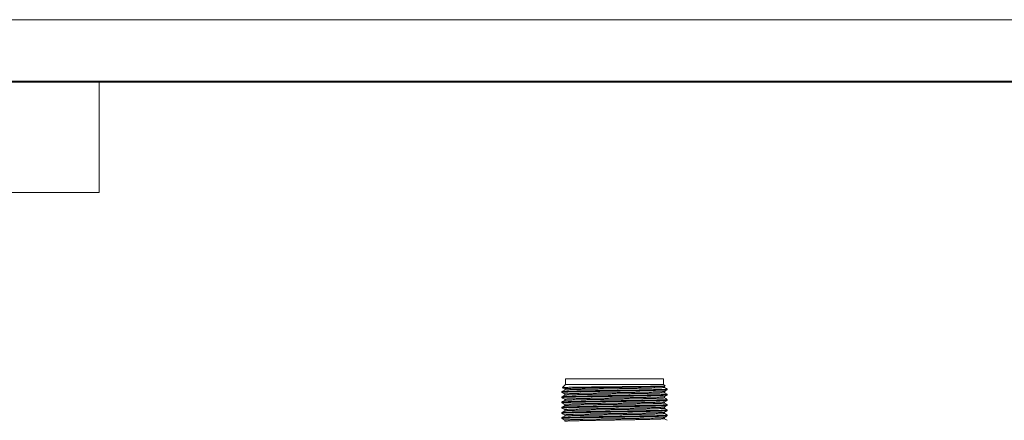
# Model space of a CAD drawing. Units: millimetres. Extents: x 0 to 840, y 0 to 594.
# Drawn here: x 154 to 420, y 486 to 594 of the extents above; entities that cross this region are included whole.
import ezdxf

# ---------------------------------------------------------------- set-up
doc = ezdxf.new("R2010")
doc.units = ezdxf.units.MM
doc.header["$LTSCALE"] = 2
doc.layers.add('粗', color=7, linetype='Continuous', lineweight=40)
doc.layers.add('表格', color=7, linetype='Continuous', lineweight=15)

msp = doc.modelspace()

# ---------------------------------------------------------------- linework, layer by layer
at = {"color": 7, "linetype": 'Continuous', "lineweight": 15}
for p, q in [((301.564029, 495.3391584), (300.7425182, 494.5176475)), ((301.564029, 496.8391584), (301.564029, 495.3391584)), ((301.564029, 496.8391584), (328.064029, 496.8391584)), ((301.564029, 495.3391584), (328.064029, 495.3391584)), ((328.064029, 495.3391584), (328.064029, 496.8391584)), ((328.438485, 494.9647024), (328.064029, 495.3391584)), ((300.564029, 493.4175052), (300.564029, 493.2108115)), ((300.564029, 493.2108115), (300.5826326, 493.2048384)), ((300.7584033, 494.5139018), (300.7425182, 494.5176475)), ((301.314029, 494.1877936), (301.314029, 493.8538235)), ((301.314029, 492.7777936), (301.314029, 492.4438159)), ((328.3076304, 494.8858224), (328.4258471, 494.9541024)), ((328.314029, 494.5555151), (328.314029, 494.8895181)), ((328.314029, 493.1455257), (328.314029, 493.4795156)), ((329.064029, 492.7125052), (329.0466537, 492.718084)), ((329.064029, 493.9158886), (329.064029, 494.1221829)), ((329.064029, 492.5058115), (329.064029, 492.7125052)), ((300.564029, 492.0075052), (300.564029, 491.8008115)), ((300.564029, 491.8008115), (300.582613, 491.7948447)), ((300.564029, 490.5975052), (300.564029, 490.3908115)), ((300.564029, 490.3908115), (300.5826199, 490.3848425)), ((301.314029, 491.3677936), (301.314029, 491.0338243)), ((301.314029, 489.9577936), (301.314029, 489.6238232)), ((328.314029, 491.7355257), (328.314029, 492.0695123)), ((328.314029, 490.3255257), (328.314029, 490.6595084)), ((329.064029, 491.3025052), (329.044495, 491.3087771)), ((329.064029, 489.8925052), (329.0452327, 489.8985402)), ((329.064029, 491.0958115), (329.064029, 491.3025052)), ((329.064029, 489.6858115), (329.064029, 489.8925052)), ((300.564029, 489.1875052), (300.564029, 488.9808115)), ((300.564029, 488.9808115), (300.5826533, 488.9748317)), ((300.564029, 487.7775052), (300.564029, 487.5708115)), ((300.564029, 487.5708115), (300.5827129, 487.5648126)), ((301.314029, 488.5477936), (301.314029, 488.2138166)), ((328.314029, 488.9155257), (328.314029, 489.2495043)), ((328.314029, 487.5055257), (328.314029, 487.8395002)), ((329.064029, 488.4825052), (329.0454586, 488.4884677)), ((329.064029, 488.2758115), (329.064029, 488.4825052)), ((300.564029, 486.3675052), (300.564029, 486.1608115)), ((300.564029, 486.1608115), (300.5827981, 486.1547852)), ((301.314029, 487.1377936), (301.314029, 486.8038247)), ((301.314029, 485.7277936), (301.314029, 485.3938034)), ((328.314029, 486.0955257), (328.314029, 486.4294965)), ((329.064029, 487.0725052), (329.045645, 487.0784078)), ((329.064029, 485.6625052), (329.0465858, 485.6681058)), ((329.064029, 486.8658115), (329.064029, 487.0725052))]:
    msp.add_line(p, q, dxfattribs=at)
at = {"color": 7, "linetype": 'Continuous', "lineweight": 15, "flags": 128}
msp.add_lwpolyline([(329.053064, 494.1221829), (329.0384687, 494.1087451), (328.9134436, 494.089544), (328.6851642, 494.0703429), (328.3553021, 494.0511418), (327.9262732, 494.0319406), (327.4012192, 494.0127395), (326.7839854, 493.9935384), (326.0790919, 493.9743373), (325.2917008, 493.9551362), (324.4275786, 493.9359351), (323.4930533, 493.916734), (322.4949689, 493.8975329), (321.4406346, 493.8783318), (320.3377716, 493.8591307), (319.1944566, 493.8399296), (318.0190623, 493.8207285), (316.8201966, 493.8015274), (315.6066391, 493.7823263), (314.3872771, 493.7631251), (313.1710403, 493.743924), (311.9668356, 493.7247229), (310.7834818, 493.7055218), (309.6296449, 493.6863207), (308.5137749, 493.6671196), (307.4440436, 493.6479185), (306.4282849, 493.6287174), (305.4739377, 493.6095163), (304.5879908, 493.5903152), (303.7769323, 493.5711141), (303.0467019, 493.551913), (302.4026473, 493.5327119), (301.849485, 493.5135108), (301.3912661, 493.4943097), (301.0313462, 493.4751085), (300.7723612, 493.4559074), (300.6162076, 493.4367063), (300.564029, 493.4175052), (300.564029, 493.4175052)], dxfattribs=at)
at = {"color": 7, "linetype": 'Continuous', "lineweight": 15}
for points, knots in [([(300.5636405, 493.2078981), (300.6895733, 493.1351636), (300.9397037, 492.9906968), (301.1898323, 492.8462266), (301.314029, 492.7744926)], [0, 0, 0, 0, 0.5034688652, 1, 1, 1, 1]), ([(301.324253, 493.8597287), (301.1975487, 493.7865463), (300.944138, 493.6401803), (300.6907252, 493.4938179), (300.5640178, 493.4206361)], [0, 0, 0, 0, 0.4999958488, 1, 1, 1, 1]), ([(329.0418494, 493.9092725), (329.0301077, 493.9036887), (329.0018889, 493.8902691), (328.7763863, 493.8690138), (328.3947902, 493.8455066), (327.8587594, 493.8219994), (327.1812468, 493.7984921), (326.367782, 493.7749849), (325.4277891, 493.7514777), (324.3714347, 493.7279705), (323.2103336, 493.7044632), (321.9572023, 493.680956), (320.6257785, 493.6574488), (319.2306545, 493.6339416), (317.787122, 493.6104343), (316.3110026, 493.5869271), (314.8184757, 493.5634199), (313.3259, 493.5399126), (311.849635, 493.5164054), (310.4058614, 493.4928982), (309.0104037, 493.469391), (307.678557, 493.4458837), (306.4249188, 493.4223765), (305.2632309, 493.3988693), (304.2062209, 493.3753621), (303.2654937, 493.3518548), (302.4512871, 493.3283476), (301.7727987, 493.3048404), (301.2364442, 493.2813331), (300.8519123, 493.2578259), (300.6091991, 493.2343187), (300.5790857, 493.2186472), (300.564029, 493.2108115)], [0, 0, 0, 0, 0.02398336256, 0.05763910867, 0.09129485479, 0.12495060091, 0.15860634703, 0.19226209315, 0.22591783927, 0.25957358539, 0.29322933151, 0.32688507762, 0.36054082374, 0.39419656986, 0.42785231598, 0.4615080621, 0.49516380822, 0.52881955434, 0.56247530046, 0.59613104657, 0.62978679269, 0.66344253881, 0.69709828493, 0.73075403105, 0.76440977717, 0.79806552329, 0.83172126941, 0.86537701552, 0.89903276164, 0.93268850776, 0.96634425388, 1, 1, 1, 1]), ([(300.5839881, 492.0139135), (300.5944614, 492.0191212), (300.619704, 492.0316726), (300.8184463, 492.0515677), (301.154882, 492.073599), (301.6278011, 492.0956302), (302.2263876, 492.1176615), (302.9465545, 492.1396927), (303.7809167, 492.161724), (304.7215592, 492.1837552), (305.7593909, 492.2057865), (306.8844255, 492.2278177), (308.0858261, 492.249849), (309.3520231, 492.2718802), (310.6708221, 492.2939115), (312.0295225, 492.3159427), (313.4150393, 492.337974), (314.814029, 492.3600052), (316.2130188, 492.3820365), (317.5985355, 492.4040677), (318.9572359, 492.426099), (320.2760349, 492.4481302), (321.5422319, 492.4701615), (322.7436325, 492.4921927), (323.868667, 492.514224), (324.9064994, 492.5362552), (325.8471394, 492.5582865), (326.6815109, 492.5803177), (327.4016429, 492.602349), (328.0003597, 492.6243802), (328.4727924, 492.6464115), (328.8110436, 492.6684427), (329.0243489, 492.690474), (329.0508023, 492.7051615), (329.064029, 492.7125052)], [0, 0, 0, 0, 0.0223634759, 0.053900138, 0.0854368001, 0.1169734621, 0.1485101242, 0.1800467863, 0.2115834483, 0.2431201104, 0.2746567725, 0.3061934345, 0.3377300966, 0.3692667587, 0.4008034207, 0.4323400828, 0.4638767449, 0.4954134069, 0.526950069, 0.5584867311, 0.5900233931, 0.6215600552, 0.6530967173, 0.6846333793, 0.7161700414, 0.7477067035, 0.7792433655, 0.8107800276, 0.8423166897, 0.8738533517, 0.9053900138, 0.9369266759, 0.9684633379, 1, 1, 1, 1]), ([(300.7425182, 494.5176475), (300.7602211, 494.5223034), (300.7956094, 494.5316104), (301.0197259, 494.5455817), (301.3664495, 494.5595519), (301.8444808, 494.5735225), (302.4456715, 494.5874929), (303.1648691, 494.6014634), (303.9946807, 494.6154338), (304.9269617, 494.6294043), (305.9525173, 494.6433747), (307.0612946, 494.6573452), (308.2424539, 494.6713156), (309.484482, 494.6852861), (310.7753022, 494.6992566), (312.1023926, 494.713227), (313.4529072, 494.7271975), (314.8138002, 494.7411679), (316.1719523, 494.7551384), (317.514297, 494.7691089), (318.8279463, 494.7830793), (320.1003144, 494.7970498), (321.3192384, 494.8110202), (322.4730944, 494.8249907), (323.5509088, 494.8389611), (324.542461, 494.8529316), (325.4383869, 494.8669021), (326.2302411, 494.8808725), (326.9106759, 494.894843), (327.4731378, 494.9088134), (327.9133162, 494.9227838), (328.2240096, 494.9367545), (328.4144701, 494.9507242), (328.4304827, 494.9600446), (328.438485, 494.9647024)], [0, 0, 0, 0, 0.0317385565, 0.0634455932, 0.0951211101, 0.1267651071, 0.1583775843, 0.1899585417, 0.2215079793, 0.253025897, 0.284512295, 0.3159671732, 0.3473905316, 0.3787823702, 0.4101426891, 0.4414714882, 0.4727687675, 0.5040345271, 0.5352687669, 0.566471487, 0.5976426874, 0.6287823681, 0.659890529, 0.6909671702, 0.7220122918, 0.7530258936, 0.7840079757, 0.8149585382, 0.845877581, 0.8767651041, 0.9076211075, 0.9384455913, 0.9692385555, 1, 1, 1, 1]), ([(300.7547274, 494.5075337), (300.8168921, 494.4716299), (301.0033269, 494.3639527), (301.1897601, 494.2562755), (301.314029, 494.1845021)], [0, 0, 0, 0, 0.33343969492, 1, 1, 1, 1]), ([(301.314029, 494.1877936), (301.3345159, 494.1971815), (301.3754898, 494.2159574), (301.7052305, 494.2441211), (302.2259201, 494.2722849), (302.9486993, 494.3004487), (303.8570197, 494.3286125), (304.9379815, 494.3567763), (306.17421, 494.3849401), (307.5463595, 494.4131039), (309.0328201, 494.4412677), (310.6102178, 494.4694315), (312.2537389, 494.4975953), (313.9375321, 494.5257591), (315.6351122, 494.5539229), (317.3197771, 494.5820867), (318.9650276, 494.6102504), (320.5449857, 494.6384142), (322.0347963, 494.666578), (323.411037, 494.6947418), (324.6520172, 494.7229056), (325.7383774, 494.7510694), (326.6524308, 494.7792332), (327.3820349, 494.807397), (327.9073715, 494.8355608), (328.2267194, 494.8617109), (328.2704269, 494.8784732), (328.2896554, 494.8858475)], [0, 0, 0, 0, 0.0403461569, 0.0806923139, 0.1210384708, 0.1613846278, 0.2017307847, 0.2420769416, 0.2824230986, 0.3227692555, 0.3631154125, 0.4034615694, 0.4438077263, 0.4841538833, 0.5245000402, 0.5648461972, 0.6051923541, 0.645538511, 0.685884668, 0.7262308249, 0.7665769819, 0.8069231388, 0.8472692957, 0.8876154527, 0.9279616096, 0.9683077665, 1, 1, 1, 1]), ([(301.314029, 492.7777936), (301.3265596, 492.7851373), (301.3516207, 492.7998248), (301.5536994, 492.8218561), (301.8741479, 492.8438873), (302.3217157, 492.8659186), (302.8889211, 492.8879498), (303.5711514, 492.9099811), (304.3616087, 492.9320123), (305.2527413, 492.9540436), (306.2359509, 492.9760748), (307.3017731, 492.9981061), (308.4399421, 493.0201373), (309.6394971, 493.0421686), (310.8888857, 493.0641998), (312.1760755, 493.0862311), (313.4886703, 493.1082623), (314.814029, 493.1302936), (316.1393877, 493.1523248), (317.4519825, 493.1743561), (318.7391724, 493.1963873), (319.9885609, 493.2184186), (321.188116, 493.2404498), (322.3262849, 493.2624811), (323.3921073, 493.2845123), (324.3753162, 493.3065436), (325.2664514, 493.3285748), (326.0568989, 493.3506061), (326.7391656, 493.3726373), (327.3062353, 493.3946686), (327.7543094, 493.4166998), (328.0728682, 493.4387311), (328.260059, 493.458451), (328.2838822, 493.4708271), (328.2935692, 493.4758595)], [0, 0, 0, 0, 0.0315604129, 0.0631208258, 0.0946812386, 0.1262416515, 0.1578020644, 0.1893624773, 0.2209228902, 0.2524833031, 0.2840437159, 0.3156041288, 0.3471645417, 0.3787249546, 0.4102853675, 0.4418457803, 0.4734061932, 0.5049666061, 0.536527019, 0.5680874319, 0.5996478448, 0.6312082576, 0.6627686705, 0.6943290834, 0.7258894963, 0.7574499092, 0.789010322, 0.8205707349, 0.8521311478, 0.8836915607, 0.9152519736, 0.9468123865, 0.9783727993, 1, 1, 1, 1]), ([(328.314029, 493.1455257), (328.3014985, 493.138182), (328.2764373, 493.1234945), (328.0743586, 493.1014632), (327.7539101, 493.079432), (327.3063423, 493.0574007), (326.7391369, 493.0353695), (326.0569066, 493.0133382), (325.2664494, 492.991307), (324.3753167, 492.9692757), (323.3921071, 492.9472445), (322.326285, 492.9252132), (321.188116, 492.903182), (319.9885609, 492.8811507), (318.7391724, 492.8591195), (317.4519825, 492.8370882), (316.1393877, 492.815057), (314.814029, 492.7930257), (313.4886703, 492.7709945), (312.1760755, 492.7489632), (310.8888857, 492.726932), (309.6394971, 492.7049007), (308.4399421, 492.6828695), (307.3017731, 492.6608382), (306.2359508, 492.638807), (305.2527418, 492.6167757), (304.3616067, 492.5947445), (303.5711588, 492.5727132), (302.8888935, 492.550682), (302.3218188, 492.5286507), (301.8737631, 492.5066195), (301.5551356, 492.4845882), (301.3675083, 492.4647981), (301.3436488, 492.4523517), (301.3338671, 492.4472491)], [0, 0, 0, 0, 0.0315508897, 0.0631017794, 0.0946526691, 0.1262035588, 0.1577544485, 0.1893053382, 0.2208562278, 0.2524071175, 0.2839580072, 0.3155088969, 0.3470597866, 0.3786106763, 0.410161566, 0.4417124557, 0.4732633454, 0.5048142351, 0.5363651248, 0.5679160145, 0.5994669041, 0.6310177938, 0.6625686835, 0.6941195732, 0.7256704629, 0.7572213526, 0.7887722423, 0.820323132, 0.8518740217, 0.8834249114, 0.9149758011, 0.9465266908, 0.9780775805, 1, 1, 1, 1]), ([(328.2945461, 494.5555151), (328.3000003, 494.5527436), (328.3223806, 494.5413711), (328.1798285, 494.5213978), (327.8664267, 494.495595), (327.367983, 494.4697923), (326.70714, 494.4439895), (325.8883218, 494.4181867), (324.9234952, 494.3923839), (323.8250931, 494.3665812), (322.6077044, 494.3407784), (321.2873842, 494.3149756), (319.8815752, 494.2891729), (318.4088415, 494.2633701), (316.8886333, 494.2375673), (315.3410268, 494.2117645), (313.7864606, 494.1859618), (312.2454649, 494.160159), (310.7383909, 494.1343562), (309.2851416, 494.1085534), (307.9049088, 494.0827507), (306.6159231, 494.0569479), (305.4351971, 494.0311451), (304.3783628, 494.0053424), (303.4592322, 493.9795396), (302.6904855, 493.9537368), (302.0802525, 493.927934), (301.6441414, 493.9021313), (301.3836538, 493.8784983), (301.3506417, 493.8634663), (301.3365182, 493.8570353)], [0, 0, 0, 0, 0.0119037137, 0.048845042, 0.0857863702, 0.1227276985, 0.1596690268, 0.1966103551, 0.2335516833, 0.2704930116, 0.3074343399, 0.3443756681, 0.3813169964, 0.4182583247, 0.4551996529, 0.4921409812, 0.5290823095, 0.5660236378, 0.602964966, 0.6399062943, 0.6768476226, 0.7137889508, 0.7507302791, 0.7876716074, 0.8246129357, 0.8615542639, 0.8984955922, 0.9354369205, 0.9723782487, 1, 1, 1, 1]), ([(328.3076853, 493.4758515), (328.4336135, 493.5485861), (328.685472, 493.6940564), (328.9373338, 493.8395232), (329.0632658, 493.9122572)], [0, 0, 0, 0, 0.49999604975, 1, 1, 1, 1]), ([(329.0632123, 494.1260887), (328.9365075, 494.1992691), (328.686778, 494.3435043), (328.437052, 494.487743), (328.314029, 494.5587996)], [0, 0, 0, 0, 0.5073681967, 1, 1, 1, 1]), ([(329.0650502, 492.7150346), (328.9383438, 492.7882162), (328.6880031, 492.9328052), (328.437663, 493.0773977), (328.314029, 493.1488068)], [0, 0, 0, 0, 0.5061357427, 1, 1, 1, 1]), ([(300.5636297, 491.7979044), (300.6895628, 491.7251697), (300.9396967, 491.5807009), (301.189829, 491.4362286), (301.314029, 491.3644927)], [0, 0, 0, 0, 0.5034628423, 1, 1, 1, 1]), ([(300.5636334, 490.3879022), (300.6895668, 490.3151674), (300.9396995, 490.1706993), (301.1898306, 490.0262277), (301.314029, 489.9544927)], [0, 0, 0, 0, 0.5034664936, 1, 1, 1, 1]), ([(301.3239132, 491.0395332), (301.1972106, 490.9663519), (300.9438034, 490.819988), (300.6903944, 490.6736276), (300.5636889, 490.6004468)], [0, 0, 0, 0, 0.4999959976, 1, 1, 1, 1]), ([(329.0435485, 492.4992357), (329.0331538, 492.4940839), (329.0079418, 492.4815883), (328.8095672, 492.461749), (328.473188, 492.4397177), (328.0002537, 492.4176865), (327.4016713, 492.3956552), (326.6815033, 492.373624), (325.8471414, 492.3515927), (324.9064988, 492.3295615), (323.8686671, 492.3075302), (322.7436325, 492.285499), (321.5422319, 492.2634677), (320.2760349, 492.2414365), (318.9572359, 492.2194052), (317.5985355, 492.197374), (316.2130188, 492.1753427), (314.814029, 492.1533115), (313.4150393, 492.1312802), (312.0295225, 492.109249), (310.6708221, 492.0872177), (309.3520231, 492.0651865), (308.0858261, 492.0431552), (306.8844255, 492.021124), (305.759391, 491.9990927), (304.7215587, 491.9770615), (303.7809186, 491.9550302), (302.9465471, 491.932999), (302.2264151, 491.9109677), (301.6276983, 491.8889365), (301.1552657, 491.8669052), (300.8170145, 491.844874), (300.6037091, 491.8228427), (300.5772557, 491.8081552), (300.564029, 491.8008115)], [0, 0, 0, 0, 0.0221291058, 0.0536733282, 0.0852175506, 0.116761773, 0.1483059954, 0.1798502178, 0.2113944401, 0.2429386625, 0.2744828849, 0.3060271073, 0.3375713297, 0.3691155521, 0.4006597745, 0.4322039969, 0.4637482193, 0.4952924417, 0.5268366641, 0.5583808865, 0.5899251089, 0.6214693313, 0.6530135537, 0.6845577761, 0.7161019985, 0.7476462208, 0.7791904432, 0.8107346656, 0.842278888, 0.8738231104, 0.9053673328, 0.9369115552, 0.9684557776, 1, 1, 1, 1]), ([(329.0437018, 491.0892849), (329.0332839, 491.0841167), (329.0080629, 491.0716047), (328.8095803, 491.051749), (328.4731845, 491.0297177), (328.0002547, 491.0076865), (327.401671, 490.9856552), (326.6815034, 490.963624), (325.8471414, 490.9415927), (324.9064988, 490.9195615), (323.8686671, 490.8975302), (322.7436325, 490.875499), (321.5422319, 490.8534677), (320.2760349, 490.8314365), (318.9572359, 490.8094052), (317.5985355, 490.787374), (316.2130188, 490.7653427), (314.814029, 490.7433115), (313.4150393, 490.7212802), (312.0295225, 490.699249), (310.6708221, 490.6772177), (309.3520231, 490.6551865), (308.0858261, 490.6331552), (306.8844255, 490.611124), (305.759391, 490.5890927), (304.7215587, 490.5670615), (303.7809186, 490.5450302), (302.9465471, 490.522999), (302.2264151, 490.5009677), (301.6276983, 490.4789365), (301.1552657, 490.4569052), (300.8170145, 490.434874), (300.6037091, 490.4128427), (300.5772557, 490.3981552), (300.564029, 490.3908115)], [0, 0, 0, 0, 0.0221980217, 0.053740021, 0.0852820203, 0.1168240196, 0.1483660189, 0.1799080182, 0.2114500175, 0.2429920168, 0.2745340161, 0.3060760154, 0.3376180147, 0.369160014, 0.4007020133, 0.4322440126, 0.4637860119, 0.4953280112, 0.5268700105, 0.5584120098, 0.5899540091, 0.6214960084, 0.6530380077, 0.684580007, 0.7161220063, 0.7476640056, 0.7792060049, 0.8107480042, 0.8422900035, 0.8738320028, 0.9053740021, 0.9369160014, 0.9684580007, 1, 1, 1, 1]), ([(301.3246354, 492.4499419), (301.1979359, 492.376762), (300.944535, 492.2304011), (300.6911308, 492.0840436), (300.5644278, 492.0108642)], [0, 0, 0, 0, 0.499996191, 1, 1, 1, 1]), ([(300.5826883, 490.6034962), (300.5933558, 490.608843), (300.6186749, 490.6215335), (300.8183372, 490.6415677), (301.1549113, 490.663599), (301.6277933, 490.6856302), (302.2263897, 490.7076615), (302.946554, 490.7296927), (303.7809168, 490.751724), (304.7215592, 490.7737552), (305.7593909, 490.7957865), (306.8844256, 490.8178177), (308.0858262, 490.839849), (309.3520231, 490.8618802), (310.6708222, 490.8839115), (312.0295226, 490.9059427), (313.4150393, 490.927974), (314.814029, 490.9500052), (316.2130188, 490.9720365), (317.5985355, 490.9940677), (318.9572359, 491.016099), (320.276035, 491.0381302), (321.5422319, 491.0601615), (322.7436325, 491.0821927), (323.868667, 491.104224), (324.9064994, 491.1262552), (325.8471394, 491.1482865), (326.6815109, 491.1703177), (327.4016429, 491.192349), (328.0003597, 491.2143802), (328.4727924, 491.2364115), (328.8110436, 491.2584427), (329.0243489, 491.280474), (329.0508023, 491.2951615), (329.064029, 491.3025052)], [0, 0, 0, 0, 0.0229471435, 0.0544649776, 0.0859828117, 0.1175006458, 0.1490184798, 0.1805363139, 0.212054148, 0.2435719821, 0.2750898162, 0.3066076502, 0.3381254843, 0.3696433184, 0.4011611525, 0.4326789866, 0.4641968206, 0.4957146547, 0.5272324888, 0.5587503229, 0.590268157, 0.621785991, 0.6533038251, 0.6848216592, 0.7163394933, 0.7478573274, 0.7793751614, 0.8108929955, 0.8424108296, 0.8739286637, 0.9054464978, 0.9369643318, 0.9684821659, 1, 1, 1, 1]), ([(300.5833511, 489.193709), (300.5939199, 489.1989848), (300.6191999, 489.2116044), (300.8183925, 489.2315677), (301.1548964, 489.253599), (301.6277973, 489.2756302), (302.2263886, 489.2976615), (302.9465542, 489.3196927), (303.7809167, 489.341724), (304.7215592, 489.3637552), (305.7593909, 489.3857865), (306.8844255, 489.4078177), (308.0858261, 489.429849), (309.3520231, 489.4518802), (310.6708221, 489.4739115), (312.0295225, 489.4959427), (313.4150393, 489.517974), (314.814029, 489.5400052), (316.2130188, 489.5620365), (317.5985355, 489.5840677), (318.9572359, 489.606099), (320.2760349, 489.6281302), (321.5422319, 489.6501615), (322.7436325, 489.6721927), (323.868667, 489.694224), (324.9064994, 489.7162552), (325.8471394, 489.7382865), (326.6815109, 489.7603177), (327.4016429, 489.782349), (328.0003597, 489.8043802), (328.4727924, 489.8264115), (328.8110436, 489.8484427), (329.0243489, 489.870474), (329.0508023, 489.8851615), (329.064029, 489.8925052)], [0, 0, 0, 0, 0.0226495974, 0.0541770298, 0.0857044621, 0.1172318945, 0.1487593268, 0.1802867591, 0.2118141915, 0.2433416238, 0.2748690562, 0.3063964885, 0.3379239208, 0.3694513532, 0.4009787855, 0.4325062179, 0.4640336502, 0.4955610826, 0.5270885149, 0.5586159472, 0.5901433796, 0.6216708119, 0.6531982443, 0.6847256766, 0.7162531089, 0.7477805413, 0.7793079736, 0.810835406, 0.8423628383, 0.8738902706, 0.905417703, 0.9369451353, 0.9684725677, 1, 1, 1, 1]), ([(301.314029, 491.3677936), (301.3265596, 491.3751373), (301.3516207, 491.3898248), (301.5536994, 491.4118561), (301.8741479, 491.4338873), (302.3217157, 491.4559186), (302.8889211, 491.4779498), (303.5711514, 491.4999811), (304.3616087, 491.5220123), (305.2527413, 491.5440436), (306.2359509, 491.5660748), (307.3017731, 491.5881061), (308.4399421, 491.6101373), (309.6394971, 491.6321686), (310.8888857, 491.6541998), (312.1760755, 491.6762311), (313.4886703, 491.6982623), (314.814029, 491.7202936), (316.1393877, 491.7423248), (317.4519825, 491.7643561), (318.7391724, 491.7863873), (319.9885609, 491.8084186), (321.188116, 491.8304498), (322.3262849, 491.8524811), (323.3921073, 491.8745123), (324.3753162, 491.8965436), (325.2664514, 491.9185748), (326.056899, 491.9406061), (326.7391654, 491.9626373), (327.306236, 491.9846686), (327.7543067, 492.0066998), (328.0728785, 492.0287311), (328.2601518, 492.0484643), (328.2839819, 492.0608537), (328.2936868, 492.0658994)], [0, 0, 0, 0, 0.03155861043, 0.06311722087, 0.0946758313, 0.12623444174, 0.15779305217, 0.18935166261, 0.22091027304, 0.25246888347, 0.28402749391, 0.31558610434, 0.34714471478, 0.37870332521, 0.41026193565, 0.44182054608, 0.47337915651, 0.50493776695, 0.53649637738, 0.56805498782, 0.59961359825, 0.63117220869, 0.66273081912, 0.69428942955, 0.72584803999, 0.75740665042, 0.78896526086, 0.82052387129, 0.85208248172, 0.88364109216, 0.91519970259, 0.94675831303, 0.97831692346, 1, 1, 1, 1]), ([(301.314029, 489.9577936), (301.3265596, 489.9651373), (301.3516207, 489.9798248), (301.5536994, 490.0018561), (301.8741479, 490.0238873), (302.3217157, 490.0459186), (302.8889211, 490.0679498), (303.5711514, 490.0899811), (304.3616087, 490.1120123), (305.2527413, 490.1340436), (306.2359509, 490.1560748), (307.3017731, 490.1781061), (308.4399421, 490.2001373), (309.6394971, 490.2221686), (310.8888857, 490.2441998), (312.1760755, 490.2662311), (313.4886703, 490.2882623), (314.814029, 490.3102936), (316.1393877, 490.3323248), (317.4519825, 490.3543561), (318.7391724, 490.3763873), (319.9885609, 490.3984186), (321.188116, 490.4204498), (322.3262849, 490.4424811), (323.3921073, 490.4645123), (324.3753162, 490.4865436), (325.2664514, 490.5085748), (326.056899, 490.5306061), (326.7391651, 490.5526373), (327.306237, 490.5746686), (327.7543032, 490.5966998), (328.0728916, 490.6187311), (328.2602701, 490.6384812), (328.284109, 490.6508876), (328.2938368, 490.6559502)], [0, 0, 0, 0, 0.0315563131, 0.0631126261, 0.0946689392, 0.1262252523, 0.1577815653, 0.1893378784, 0.2208941915, 0.2524505045, 0.2840068176, 0.3155631307, 0.3471194437, 0.3786757568, 0.4102320699, 0.441788383, 0.473344696, 0.5049010091, 0.5364573222, 0.5680136352, 0.5995699483, 0.6311262614, 0.6626825744, 0.6942388875, 0.7257952006, 0.7573515136, 0.7889078267, 0.8204641398, 0.8520204528, 0.8835767659, 0.915133079, 0.946689392, 0.9782457051, 1, 1, 1, 1]), ([(328.314029, 491.7355257), (328.3014985, 491.728182), (328.2764373, 491.7134945), (328.0743586, 491.6914632), (327.7539101, 491.669432), (327.3063423, 491.6474007), (326.7391369, 491.6253695), (326.0569066, 491.6033382), (325.2664494, 491.581307), (324.3753167, 491.5592757), (323.3921071, 491.5372445), (322.326285, 491.5152132), (321.188116, 491.493182), (319.9885609, 491.4711507), (318.7391724, 491.4491195), (317.4519825, 491.4270882), (316.1393877, 491.405057), (314.814029, 491.3830257), (313.4886703, 491.3609945), (312.1760755, 491.3389632), (310.8888857, 491.316932), (309.6394971, 491.2949007), (308.4399421, 491.2728695), (307.3017731, 491.2508382), (306.2359508, 491.228807), (305.2527418, 491.2067757), (304.3616068, 491.1847445), (303.5711583, 491.1627132), (302.8888955, 491.140682), (302.3218114, 491.1186507), (301.8737908, 491.0966195), (301.5550324, 491.0745882), (301.3665539, 491.0546617), (301.3426236, 491.0420789), (301.3326598, 491.0368399)], [0, 0, 0, 0, 0.03153241224, 0.06306482448, 0.09459723672, 0.12612964897, 0.15766206121, 0.18919447345, 0.22072688569, 0.25225929793, 0.28379171017, 0.31532412241, 0.34685653465, 0.3783889469, 0.40992135914, 0.44145377138, 0.47298618362, 0.50451859586, 0.5360510081, 0.56758342034, 0.59911583258, 0.63064824483, 0.66218065707, 0.69371306931, 0.72524548155, 0.75677789379, 0.78831030603, 0.81984271827, 0.85137513052, 0.88290754276, 0.914439955, 0.94597236724, 0.97750477948, 1, 1, 1, 1]), ([(328.314029, 490.3255257), (328.3014985, 490.318182), (328.2764373, 490.3034945), (328.0743586, 490.2814632), (327.7539101, 490.259432), (327.3063423, 490.2374007), (326.7391369, 490.2153695), (326.0569066, 490.1933382), (325.2664494, 490.171307), (324.3753167, 490.1492757), (323.3921071, 490.1272445), (322.326285, 490.1052132), (321.188116, 490.083182), (319.9885609, 490.0611507), (318.7391724, 490.0391195), (317.4519825, 490.0170882), (316.1393877, 489.995057), (314.814029, 489.9730257), (313.4886703, 489.9509945), (312.1760755, 489.9289632), (310.8888857, 489.906932), (309.6394971, 489.8849007), (308.4399421, 489.8628695), (307.3017731, 489.8408382), (306.2359508, 489.818807), (305.2527418, 489.7967757), (304.3616067, 489.7747445), (303.5711586, 489.7527132), (302.8888945, 489.730682), (302.3218152, 489.7086507), (301.8737767, 489.6866195), (301.5550851, 489.6645882), (301.3670439, 489.6447317), (301.3431499, 489.6322189), (301.3332793, 489.6270498)], [0, 0, 0, 0, 0.0315418903, 0.0630837807, 0.094625671, 0.1261675614, 0.1577094517, 0.1892513421, 0.2207932324, 0.2523351228, 0.2838770131, 0.3154189035, 0.3469607938, 0.3785026842, 0.4100445745, 0.4415864649, 0.4731283552, 0.5046702456, 0.5362121359, 0.5677540263, 0.5992959166, 0.630837807, 0.6623796973, 0.6939215877, 0.725463478, 0.7570053684, 0.7885472587, 0.8200891491, 0.8516310394, 0.8831729298, 0.9147148201, 0.9462567105, 0.9777986008, 1, 1, 1, 1]), ([(328.30776, 492.0658914), (328.4336878, 492.1386257), (328.6855454, 492.2840954), (328.9374064, 492.4295618), (329.0633379, 492.5022955)], [0, 0, 0, 0, 0.4999960856, 1, 1, 1, 1]), ([(328.3078546, 490.6559422), (328.433782, 490.7286762), (328.6856388, 490.8741454), (328.9374989, 491.0196112), (329.0634299, 491.0923447)], [0, 0, 0, 0, 0.49999612303, 1, 1, 1, 1]), ([(329.0638777, 491.3057275), (328.9371714, 491.3789087), (328.6872206, 491.5232715), (328.4372723, 491.6676378), (328.314029, 491.7388213)], [0, 0, 0, 0, 0.5069250378, 1, 1, 1, 1]), ([(329.0642933, 489.895491), (328.9375908, 489.96867), (328.6875015, 490.1131129), (328.4374146, 490.2575591), (328.314029, 490.3288246)], [0, 0, 0, 0, 0.5066292792, 1, 1, 1, 1]), ([(301.3234936, 488.2192831), (301.1967921, 488.1461025), (300.943387, 487.9997399), (300.6899807, 487.8533809), (300.5632765, 487.7802007)], [0, 0, 0, 0, 0.4999960934, 1, 1, 1, 1]), ([(300.5636517, 488.9778915), (300.6895854, 488.9051565), (300.9397119, 488.760692), (301.1898369, 488.6162239), (301.314029, 488.5444925)], [0, 0, 0, 0, 0.5034798045, 1, 1, 1, 1]), ([(300.5636844, 487.5678724), (300.6896183, 487.4951373), (300.939734, 487.350679), (301.1898481, 487.2062172), (301.314029, 487.1344923)], [0, 0, 0, 0, 0.5035027079, 1, 1, 1, 1]), ([(329.0438897, 489.6793453), (329.0334435, 489.6741569), (329.0082115, 489.6616248), (328.8095964, 489.641749), (328.4731802, 489.6197177), (328.0002558, 489.5976865), (327.4016707, 489.5756552), (326.6815035, 489.553624), (325.8471414, 489.5315927), (324.9064988, 489.5095615), (323.8686671, 489.4875302), (322.7436325, 489.465499), (321.5422319, 489.4434677), (320.2760349, 489.4214365), (318.9572359, 489.3994052), (317.5985355, 489.377374), (316.2130188, 489.3553427), (314.814029, 489.3333115), (313.4150393, 489.3112802), (312.0295225, 489.289249), (310.6708221, 489.2672177), (309.3520231, 489.2451865), (308.0858261, 489.2231552), (306.8844255, 489.201124), (305.759391, 489.1790927), (304.7215587, 489.1570615), (303.7809186, 489.1350302), (302.9465471, 489.112999), (302.2264151, 489.0909677), (301.6276983, 489.0689365), (301.1552657, 489.0469052), (300.8170145, 489.024874), (300.6037091, 489.0028427), (300.5772557, 488.9881552), (300.564029, 488.9808115)], [0, 0, 0, 0, 0.0222824937, 0.0538217681, 0.0853610425, 0.1169003169, 0.1484395913, 0.1799788657, 0.2115181401, 0.2430574145, 0.2745966889, 0.3061359633, 0.3376752377, 0.3692145121, 0.4007537865, 0.4322930609, 0.4638323353, 0.4953716096, 0.526910884, 0.5584501584, 0.5899894328, 0.6215287072, 0.6530679816, 0.684607256, 0.7161465304, 0.7476858048, 0.7792250792, 0.8107643536, 0.842303628, 0.8738429024, 0.9053821768, 0.9369214512, 0.9684607256, 1, 1, 1, 1]), ([(329.044113, 488.269417), (329.0336332, 488.2642047), (329.0083881, 488.2516487), (328.8096154, 488.231749), (328.4731751, 488.2097177), (328.0002572, 488.1876865), (327.4016704, 488.1656552), (326.6815036, 488.143624), (325.8471414, 488.1215927), (324.9064989, 488.0995615), (323.8686672, 488.0775302), (322.7436325, 488.055499), (321.542232, 488.0334677), (320.276035, 488.0114365), (318.957236, 487.9894052), (317.5985356, 487.967374), (316.2130188, 487.9453427), (314.8140291, 487.9233115), (313.4150393, 487.9012802), (312.0295226, 487.879249), (310.6708222, 487.8572177), (309.3520232, 487.8351865), (308.0858262, 487.8131552), (306.8844256, 487.791124), (305.7593911, 487.7690927), (304.7215587, 487.7470615), (303.7809187, 487.7250302), (302.9465472, 487.702999), (302.2264152, 487.6809677), (301.6276984, 487.6589365), (301.1552657, 487.6369052), (300.8170145, 487.614874), (300.6037091, 487.5928427), (300.5772557, 487.5781552), (300.564029, 487.5708115)], [0, 0, 0, 0, 0.0223828272, 0.0539188651, 0.0854549029, 0.1169909407, 0.1485269786, 0.1800630164, 0.2115990542, 0.2431350921, 0.2746711299, 0.3062071677, 0.3377432056, 0.3692792434, 0.4008152812, 0.432351319, 0.4638873569, 0.4954233947, 0.5269594325, 0.5584954704, 0.5900315082, 0.621567546, 0.6531035839, 0.6846396217, 0.7161756595, 0.7477116974, 0.7792477352, 0.810783773, 0.8423198108, 0.8738558487, 0.9053918865, 0.9369279243, 0.9684639622, 1, 1, 1, 1]), ([(301.3242782, 489.629743), (301.1975767, 489.5565621), (300.9441717, 489.4101993), (300.6907642, 489.2638399), (300.5640594, 489.1906596)], [0, 0, 0, 0, 0.499996066, 1, 1, 1, 1]), ([(300.5819214, 487.78325), (300.5927023, 487.7886788), (300.6180668, 487.8014514), (300.818274, 487.8215677), (301.1549282, 487.843599), (301.6277887, 487.8656302), (302.2263909, 487.8876615), (302.9465536, 487.9096927), (303.7809169, 487.931724), (304.7215591, 487.9537552), (305.7593909, 487.9757865), (306.8844255, 487.9978177), (308.0858261, 488.019849), (309.3520231, 488.0418802), (310.6708221, 488.0639115), (312.0295225, 488.0859427), (313.4150393, 488.107974), (314.814029, 488.1300052), (316.2130188, 488.1520365), (317.5985355, 488.1740677), (318.9572359, 488.196099), (320.2760349, 488.2181302), (321.5422319, 488.2401615), (322.7436325, 488.2621927), (323.868667, 488.284224), (324.9064994, 488.3062552), (325.8471394, 488.3282865), (326.6815109, 488.3503177), (327.4016429, 488.372349), (328.0003597, 488.3943802), (328.4727924, 488.4164115), (328.8110436, 488.4384427), (329.0243489, 488.460474), (329.0508023, 488.4751615), (329.064029, 488.4825052)], [0, 0, 0, 0, 0.0232911964, 0.054797932, 0.0863046676, 0.1178114032, 0.1493181388, 0.1808248744, 0.21233161, 0.2438383456, 0.2753450812, 0.3068518168, 0.3383585524, 0.369865288, 0.4013720236, 0.4328787592, 0.4643854948, 0.4958922304, 0.527398966, 0.5589057016, 0.5904124372, 0.6219191728, 0.6534259084, 0.684932644, 0.7164393796, 0.7479461152, 0.7794528508, 0.8109595864, 0.842466322, 0.8739730576, 0.9054797932, 0.9369865288, 0.9684932644, 1, 1, 1, 1]), ([(301.314029, 488.5477936), (301.3265596, 488.5551373), (301.3516207, 488.5698248), (301.5536994, 488.5918561), (301.8741479, 488.6138873), (302.3217157, 488.6359186), (302.8889211, 488.6579498), (303.5711514, 488.6799811), (304.3616087, 488.7020123), (305.2527413, 488.7240436), (306.2359509, 488.7460748), (307.3017731, 488.7681061), (308.4399421, 488.7901373), (309.6394971, 488.8121686), (310.8888857, 488.8341998), (312.1760755, 488.8562311), (313.4886703, 488.8782623), (314.814029, 488.9002936), (316.1393877, 488.9223248), (317.4519825, 488.9443561), (318.7391724, 488.9663873), (319.9885609, 488.9884186), (321.188116, 489.0104498), (322.3262849, 489.0324811), (323.3921072, 489.0545123), (324.3753162, 489.0765436), (325.2664514, 489.0985748), (326.0568991, 489.1206061), (326.7391648, 489.1426373), (327.3062381, 489.1646686), (327.7542989, 489.1866998), (328.0729076, 489.2087311), (328.2604146, 489.2285019), (328.2842641, 489.2409289), (328.2940198, 489.2460122)], [0, 0, 0, 0, 0.0315535101, 0.0631070203, 0.0946605304, 0.1262140406, 0.1577675507, 0.1893210609, 0.220874571, 0.2524280812, 0.2839815913, 0.3155351015, 0.3470886116, 0.3786421218, 0.4101956319, 0.441749142, 0.4733026522, 0.5048561623, 0.5364096725, 0.5679631826, 0.5995166928, 0.6310702029, 0.6626237131, 0.6941772232, 0.7257307334, 0.7572842435, 0.7888377537, 0.8203912638, 0.8519447739, 0.8834982841, 0.9150517942, 0.9466053044, 0.9781588145, 1, 1, 1, 1]), ([(301.314029, 487.1377936), (301.3265596, 487.1451373), (301.3516207, 487.1598248), (301.5536994, 487.1818561), (301.8741479, 487.2038873), (302.3217157, 487.2259186), (302.8889211, 487.2479498), (303.5711514, 487.2699811), (304.3616087, 487.2920123), (305.2527413, 487.3140436), (306.2359509, 487.3360748), (307.3017731, 487.3581061), (308.4399421, 487.3801373), (309.6394971, 487.4021686), (310.8888857, 487.4241998), (312.1760755, 487.4462311), (313.4886703, 487.4682623), (314.814029, 487.4902936), (316.1393877, 487.5123248), (317.4519825, 487.5343561), (318.7391724, 487.5563873), (319.9885609, 487.5784186), (321.188116, 487.6004498), (322.3262849, 487.6224811), (323.3921072, 487.6445123), (324.3753162, 487.6665436), (325.2664514, 487.6885748), (326.0568992, 487.7106061), (326.7391645, 487.7326373), (327.3062395, 487.7546686), (327.7542939, 487.7766998), (328.0729263, 487.7987311), (328.2605857, 487.8185264), (328.2844479, 487.8309779), (328.2942365, 487.8360857)], [0, 0, 0, 0, 0.031550192, 0.0631003839, 0.0946505759, 0.1262007679, 0.1577509599, 0.1893011518, 0.2208513438, 0.2524015358, 0.2839517277, 0.3155019197, 0.3470521117, 0.3786023036, 0.4101524956, 0.4417026876, 0.4732528796, 0.5048030715, 0.5363532635, 0.5679034555, 0.5994536474, 0.6310038394, 0.6625540314, 0.6941042233, 0.7256544153, 0.7572046073, 0.7887547993, 0.8203049912, 0.8518551832, 0.8834053752, 0.9149555671, 0.9465057591, 0.9780559511, 1, 1, 1, 1]), ([(328.314029, 488.9155257), (328.3014985, 488.908182), (328.2764373, 488.8934945), (328.0743586, 488.8714632), (327.7539101, 488.849432), (327.3063423, 488.8274007), (326.7391369, 488.8053695), (326.0569066, 488.7833382), (325.2664494, 488.761307), (324.3753167, 488.7392757), (323.3921071, 488.7172445), (322.326285, 488.6952132), (321.188116, 488.673182), (319.9885609, 488.6511507), (318.7391724, 488.6291195), (317.4519825, 488.6070882), (316.1393877, 488.585057), (314.814029, 488.5630257), (313.4886703, 488.5409945), (312.1760755, 488.5189632), (310.8888857, 488.496932), (309.6394971, 488.4749007), (308.4399421, 488.4528695), (307.3017731, 488.4308382), (306.2359508, 488.408807), (305.2527418, 488.3867757), (304.3616069, 488.3647445), (303.571158, 488.3427132), (302.8888967, 488.320682), (302.321807, 488.2986507), (301.8738074, 488.2766195), (301.5549704, 488.2545882), (301.3659693, 488.2345783), (301.3419954, 488.2219121), (301.3319214, 488.2165896)], [0, 0, 0, 0, 0.0315211219, 0.0630422437, 0.0945633656, 0.1260844875, 0.1576056093, 0.1891267312, 0.2206478531, 0.2521689749, 0.2836900968, 0.3152112187, 0.3467323405, 0.3782534624, 0.4097745843, 0.4412957061, 0.472816828, 0.5043379499, 0.5358590717, 0.5673801936, 0.5989013155, 0.6304224373, 0.6619435592, 0.6934646811, 0.7249858029, 0.7565069248, 0.7880280467, 0.8195491685, 0.8510702904, 0.8825914123, 0.9141125341, 0.945633656, 0.9771547779, 1, 1, 1, 1]), ([(328.314029, 487.5055257), (328.3014985, 487.498182), (328.2764373, 487.4834945), (328.0743586, 487.4614632), (327.7539101, 487.439432), (327.3063423, 487.4174007), (326.7391369, 487.3953695), (326.0569066, 487.3733382), (325.2664494, 487.351307), (324.3753167, 487.3292757), (323.3921071, 487.3072445), (322.326285, 487.2852132), (321.188116, 487.263182), (319.9885609, 487.2411507), (318.7391724, 487.2191195), (317.4519825, 487.1970882), (316.1393877, 487.175057), (314.814029, 487.1530257), (313.4886703, 487.1309945), (312.1760755, 487.1089632), (310.8888857, 487.086932), (309.6394971, 487.0649007), (308.4399421, 487.0428695), (307.3017731, 487.0208382), (306.2359508, 486.998807), (305.2527418, 486.9767757), (304.3616068, 486.9547445), (303.5711584, 486.9327132), (302.8888952, 486.910682), (302.3218127, 486.8886507), (301.873786, 486.8666195), (301.5550501, 486.8445882), (301.3667194, 486.8246853), (301.3428013, 486.8121262), (301.3328689, 486.8069108)], [0, 0, 0, 0, 0.0315356108, 0.0630712216, 0.0946068323, 0.1261424431, 0.1576780539, 0.1892136647, 0.2207492754, 0.2522848862, 0.283820497, 0.3153561078, 0.3468917185, 0.3784273293, 0.4099629401, 0.4414985509, 0.4730341616, 0.5045697724, 0.5361053832, 0.567640994, 0.5991766048, 0.6307122155, 0.6622478263, 0.6937834371, 0.7253190479, 0.7568546586, 0.7883902694, 0.8199258802, 0.851461491, 0.8829971017, 0.9145327125, 0.9460683233, 0.9776039341, 1, 1, 1, 1]), ([(329.064275, 487.0755016), (329.0000285, 487.1125151), (328.8797503, 487.1818093), (328.6717741, 487.3015946), (328.4714343, 487.4177918), (328.3611266, 487.4815603), (328.3028626, 487.5152426)], [0, 0, 0, 0, 0.270263173, 0.5059692587, 0.7390549507, 1, 1, 1, 1]), ([(328.307969, 489.2460041), (328.433896, 489.3187379), (328.685752, 489.4642065), (328.9376112, 489.6096718), (329.0635418, 489.682405)], [0, 0, 0, 0, 0.4999961619, 1, 1, 1, 1]), ([(328.3081032, 487.8360775), (328.4340298, 487.908811), (328.685885, 488.054279), (328.9377432, 488.1997437), (329.0636733, 488.2724766)], [0, 0, 0, 0, 0.4999962022, 1, 1, 1, 1]), ([(329.064418, 488.4854182), (328.9377113, 488.5585997), (328.6875809, 488.7030665), (328.437452, 488.8475369), (328.314029, 488.918824)], [0, 0, 0, 0, 0.5065623271, 1, 1, 1, 1]), ([(300.5637313, 486.1578451), (300.6896655, 486.0851098), (300.9397655, 485.9406606), (301.1898639, 485.7962078), (301.314029, 485.7244921)], [0, 0, 0, 0, 0.5035350798, 1, 1, 1, 1]), ([(301.3240352, 486.8096041), (301.1973306, 486.7364216), (300.9439194, 486.5900553), (300.6905063, 486.4436926), (300.5637987, 486.3705107)], [0, 0, 0, 0, 0.4999958325, 1, 1, 1, 1]), ([(329.0443723, 486.8595002), (329.0338536, 486.8542602), (329.0085932, 486.8416765), (328.8096373, 486.821749), (328.4731692, 486.7997177), (328.0002588, 486.7776865), (327.4016699, 486.7556552), (326.6815037, 486.733624), (325.8471413, 486.7115927), (324.9064989, 486.6895615), (323.8686671, 486.6675302), (322.7436325, 486.645499), (321.5422319, 486.6234677), (320.2760349, 486.6014365), (318.9572359, 486.5794052), (317.5985355, 486.557374), (316.2130188, 486.5353427), (314.814029, 486.5133115), (313.4150393, 486.4912802), (312.0295225, 486.469249), (310.6708221, 486.4472177), (309.3520231, 486.4251865), (308.0858261, 486.4031552), (306.8844255, 486.381124), (305.759391, 486.3590927), (304.7215587, 486.3370615), (303.7809186, 486.3150302), (302.9465471, 486.292999), (302.2264151, 486.2709677), (301.6276983, 486.2489365), (301.1552657, 486.2269052), (300.8170145, 486.204874), (300.6037091, 486.1828427), (300.5772557, 486.1681552), (300.564029, 486.1608115)], [0, 0, 0, 0, 0.0224992993, 0.05403158, 0.0855638606, 0.1170961413, 0.148628422, 0.1801607026, 0.2116929833, 0.243225264, 0.2747575446, 0.3062898253, 0.337822106, 0.3693543867, 0.4008866673, 0.432418948, 0.4639512287, 0.4954835093, 0.52701579, 0.5585480707, 0.5900803513, 0.621612632, 0.6531449127, 0.6846771933, 0.716209474, 0.7477417547, 0.7792740353, 0.810806316, 0.8423385967, 0.8738708773, 0.905403158, 0.9369354387, 0.9684677193, 1, 1, 1, 1]), ([(300.5828878, 486.3735603), (300.5935256, 486.3788857), (300.618833, 486.3915548), (300.8183537, 486.4115677), (301.1549068, 486.433599), (301.6277945, 486.4556302), (302.2263894, 486.4776615), (302.946554, 486.4996927), (303.7809168, 486.521724), (304.7215592, 486.5437552), (305.7593909, 486.5657865), (306.8844255, 486.5878177), (308.0858261, 486.609849), (309.3520231, 486.6318802), (310.6708221, 486.6539115), (312.0295225, 486.6759427), (313.4150393, 486.697974), (314.814029, 486.7200052), (316.2130188, 486.7420365), (317.5985355, 486.7640677), (318.9572359, 486.786099), (320.2760349, 486.8081302), (321.5422319, 486.8301615), (322.7436325, 486.8521927), (323.868667, 486.874224), (324.9064994, 486.8962552), (325.8471394, 486.9182865), (326.6815109, 486.9403177), (327.4016429, 486.962349), (328.0003597, 486.9843802), (328.4727924, 487.0064115), (328.8110436, 487.0284427), (329.0243489, 487.050474), (329.0508023, 487.0651615), (329.064029, 487.0725052)], [0, 0, 0, 0, 0.0228576218, 0.0543783437, 0.0858990656, 0.1174197875, 0.1489405094, 0.1804612312, 0.2119819531, 0.243502675, 0.2750233969, 0.3065441187, 0.3380648406, 0.3695855625, 0.4011062844, 0.4326270062, 0.4641477281, 0.49566845, 0.5271891719, 0.5587098937, 0.5902306156, 0.6217513375, 0.6532720594, 0.6847927812, 0.7163135031, 0.747834225, 0.7793549469, 0.8108756687, 0.8423963906, 0.8739171125, 0.9054378344, 0.9369585562, 0.9684792781, 1, 1, 1, 1]), ([(301.314029, 485.7277936), (301.3265596, 485.7351373), (301.3516207, 485.7498248), (301.5536994, 485.7718561), (301.8741479, 485.7938873), (302.3217157, 485.8159186), (302.8889211, 485.8379498), (303.5711514, 485.8599811), (304.3616087, 485.8820123), (305.2527413, 485.9040436), (306.2359509, 485.9260748), (307.3017731, 485.9481061), (308.4399421, 485.9701373), (309.6394971, 485.9921686), (310.8888857, 486.0141998), (312.1760755, 486.0362311), (313.4886703, 486.0582623), (314.814029, 486.0802936), (316.1393877, 486.1023248), (317.4519825, 486.1243561), (318.7391724, 486.1463873), (319.9885609, 486.1684186), (321.188116, 486.1904498), (322.3262849, 486.2124811), (323.3921072, 486.2345123), (324.3753162, 486.2565436), (325.2664513, 486.2785748), (326.0568993, 486.3006061), (326.739164, 486.3226373), (327.306241, 486.3446686), (327.7542881, 486.3666998), (328.072948, 486.3887311), (328.2607839, 486.4085547), (328.2846608, 486.4210346), (328.2944874, 486.4261707)], [0, 0, 0, 0, 0.0315463498, 0.0630926995, 0.0946390493, 0.1261853991, 0.1577317489, 0.1892780986, 0.2208244484, 0.2523707982, 0.2839171479, 0.3154634977, 0.3470098475, 0.3785561973, 0.410102547, 0.4416488968, 0.4731952466, 0.5047415963, 0.5362879461, 0.5678342959, 0.5993806456, 0.6309269954, 0.6624733452, 0.694019695, 0.7255660447, 0.7571123945, 0.7886587443, 0.820205094, 0.8517514438, 0.8832977936, 0.9148441434, 0.9463904931, 0.9779368429, 1, 1, 1, 1]), ([(328.314029, 486.0955257), (328.3014985, 486.088182), (328.2764373, 486.0734945), (328.0743586, 486.0514632), (327.7539101, 486.029432), (327.3063423, 486.0074007), (326.7391369, 485.9853695), (326.0569066, 485.9633382), (325.2664494, 485.941307), (324.3753167, 485.9192757), (323.3921071, 485.8972445), (322.326285, 485.8752132), (321.188116, 485.853182), (319.9885609, 485.8311507), (318.7391724, 485.8091195), (317.4519825, 485.7870882), (316.1393877, 485.765057), (314.814029, 485.7430257), (313.4886703, 485.7209945), (312.1760755, 485.6989632), (310.8888857, 485.676932), (309.6394971, 485.6549007), (308.4399421, 485.6328695), (307.3017731, 485.6108382), (306.2359508, 485.588807), (305.2527419, 485.5667757), (304.3616066, 485.5447445), (303.5711591, 485.5227132), (302.8888926, 485.500682), (302.3218223, 485.4786507), (301.8737503, 485.4566195), (301.5551835, 485.4345882), (301.3679423, 485.4148602), (301.3441149, 485.4024759), (301.3344169, 485.3974354)], [0, 0, 0, 0, 0.0315593106, 0.0631186212, 0.0946779318, 0.1262372424, 0.157796553, 0.1893558637, 0.2209151743, 0.2524744849, 0.2840337955, 0.3155931061, 0.3471524167, 0.3787117273, 0.4102710379, 0.4418303485, 0.4733896591, 0.5049489697, 0.5365082803, 0.568067591, 0.5996269016, 0.6311862122, 0.6627455228, 0.6943048334, 0.725864144, 0.7574234546, 0.7889827652, 0.8205420758, 0.8521013864, 0.883660697, 0.9152200076, 0.9467793183, 0.9783386289, 1, 1, 1, 1]), ([(328.3082567, 486.4261625), (328.434183, 486.4988957), (328.6860373, 486.6443631), (328.9378946, 486.7898272), (329.0638242, 486.8625598)], [0, 0, 0, 0, 0.4999962437, 1, 1, 1, 1]), ([(329.0650153, 485.6650565), (328.9383098, 485.7382375), (328.6879807, 485.8828197), (328.4376523, 486.0274053), (328.314029, 486.0988081)], [0, 0, 0, 0, 0.50615554683, 1, 1, 1, 1])]:
    msp.add_open_spline(points, degree=3, knots=knots, dxfattribs=at)
at = {"layer": '粗'}
msp.add_line((55.4371652, 577.2680575), (825.4371652, 577.2680575), dxfattribs=at)
at = {"layer": '表格', "lineweight": 15}
msp.add_line((12.3385208, 594), (840.0000934, 594), dxfattribs=at)
at = {"layer": '表格'}
for p, q in [((55.4371652, 577.2680575), (175.4371652, 577.2680575)), ((175.4371652, 577.2680575), (175.4371652, 547.2680575)), ((55.4371652, 547.2680575), (175.4371652, 547.2680575))]:
    msp.add_line(p, q, dxfattribs=at)

doc.saveas('drawing.dxf')
